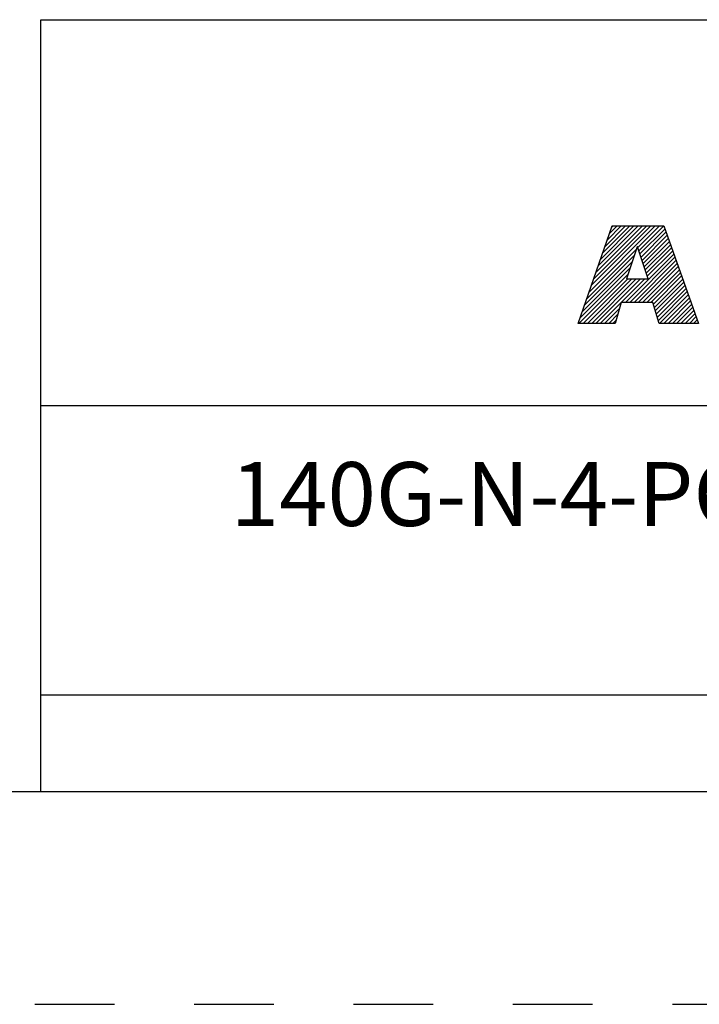
# Model space of a CAD drawing. Units: inches. Extents: x 0 to 34, y 0 to 22.
# Drawn here: x 25.8 to 27.4, y 0 to 2.3 of the extents above; entities that cross this region are included whole.
import ezdxf

# ---------------------------------------------------------------- set-up
doc = ezdxf.new("R2010")
doc.units = ezdxf.units.IN
doc.header["$LTSCALE"] = 1.87
doc.header["$MEASUREMENT"] = 0
doc.linetypes.add('HIDDEN', pattern=[0.2, 0.1, -0.1])
doc.layers.get('0').update_dxf_attribs({"linetype": 'CONTINUOUS'})
doc.layers.add('DEFAULT_2', color=8, linetype='HIDDEN')
doc.styles.get("Standard").update_dxf_attribs({"font": 'txt', "width": 0.8})

# ---------------------------------------------------------------- blocks, each defined once
blk = doc.blocks.new('RA_LOGO_BL0', base_point=(28.1419, 1.8451))
at = {"color": 2, "linetype": 'Continuous'}
for p, q in [((27.1065, 1.6723), (27.2618, 1.8276)), ((27.1119, 1.6876), (27.2519, 1.8276)), ((27.1173, 1.703), (27.2419, 1.8276)), ((27.1227, 1.7183), (27.232, 1.8276)), ((27.128, 1.7337), (27.222, 1.8276)), ((27.1334, 1.749), (27.212, 1.8276)), ((27.1388, 1.7644), (27.2021, 1.8276)), ((27.1442, 1.7797), (27.1921, 1.8276)), ((27.1496, 1.7951), (27.1821, 1.8276)), ((27.155, 1.8104), (27.1722, 1.8276)), ((27.1604, 1.8258), (27.1622, 1.8276)), ((27.2211, 1.7769), (27.2718, 1.8276)), ((27.2235, 1.7694), (27.2818, 1.8276)), ((27.226, 1.7619), (27.2845, 1.8204)), ((27.2285, 1.7544), (27.2871, 1.813)), ((27.231, 1.7469), (27.2897, 1.8057)), ((27.2334, 1.7394), (27.2924, 1.7984)), ((27.2359, 1.732), (27.295, 1.791)), ((27.2384, 1.7245), (27.2976, 1.7837)), ((27.0957, 1.6416), (27.2133, 1.7592)), ((27.1011, 1.6569), (27.2184, 1.7742)), ((27.1922, 1.6483), (27.3055, 1.7616)), ((27.2409, 1.717), (27.3002, 1.7763)), ((27.2433, 1.7095), (27.3028, 1.769)), ((27.0903, 1.6262), (27.2083, 1.7442)), ((27.2021, 1.6483), (27.3081, 1.7543)), ((27.2121, 1.6483), (27.3107, 1.747)), ((27.222, 1.6483), (27.3133, 1.7396)), ((27.0829, 1.5989), (27.1983, 1.7143)), ((27.0849, 1.6109), (27.2033, 1.7293)), ((27.232, 1.6483), (27.3159, 1.7323)), ((27.242, 1.6483), (27.3185, 1.7249)), ((27.2519, 1.6483), (27.3212, 1.7176)), ((27.0929, 1.5989), (27.1972, 1.7032)), ((27.1029, 1.5989), (27.2072, 1.7032)), ((27.1128, 1.5989), (27.2171, 1.7032)), ((27.1228, 1.5989), (27.2271, 1.7032)), ((27.1327, 1.5989), (27.2371, 1.7032)), ((27.2577, 1.6441), (27.3238, 1.7102)), ((27.26, 1.6365), (27.3264, 1.7029)), ((27.2623, 1.6288), (27.329, 1.6956)), ((27.2646, 1.6212), (27.3316, 1.6882)), ((27.267, 1.6136), (27.3343, 1.6809)), ((27.2693, 1.6059), (27.3369, 1.6735)), ((27.2722, 1.5989), (27.3395, 1.6662)), ((27.2822, 1.5989), (27.3421, 1.6588)), ((27.2921, 1.5989), (27.3447, 1.6515)), ((27.3021, 1.5989), (27.3474, 1.6442)), ((27.1427, 1.5989), (27.1784, 1.6346)), ((27.1527, 1.5989), (27.1744, 1.6207)), ((27.3121, 1.5989), (27.35, 1.6368)), ((27.322, 1.5989), (27.3526, 1.6295)), ((27.332, 1.5989), (27.3552, 1.6221)), ((27.1626, 1.5989), (27.1705, 1.6067)), ((27.342, 1.5989), (27.3578, 1.6148)), ((27.3519, 1.5989), (27.3605, 1.6074)), ((27.3619, 1.5989), (27.3631, 1.6001))]:
    blk.add_line(p, q, dxfattribs=at)
for points, knots in [([(27.0807, 1.5989), (27.0807, 1.5989), (27.1682, 1.5989), (27.1682, 1.5989), (27.1682, 1.5989), (27.1823, 1.6483), (27.1823, 1.6483), (27.1823, 1.6483), (27.2564, 1.6483), (27.2564, 1.6483), (27.2564, 1.6483), (27.2714, 1.5989), (27.2714, 1.5989), (27.2714, 1.5989), (27.3635, 1.5989), (27.3635, 1.5989), (27.3635, 1.5989), (27.2819, 1.8276), (27.2819, 1.8276), (27.2819, 1.8276), (27.161, 1.8276), (27.161, 1.8276), (27.161, 1.8276), (27.0807, 1.5989), (27.0807, 1.5989)], [0, 0, 0, 0, 1, 1, 1, 2, 2, 2, 3, 3, 3, 4, 4, 4, 5, 5, 5, 6, 6, 6, 7, 7, 7, 8, 8, 8, 8]), ([(27.2198, 1.7786), (27.2198, 1.7786), (27.2205, 1.7786), (27.2205, 1.7786), (27.2205, 1.7786), (27.2454, 1.7032), (27.2454, 1.7032), (27.2454, 1.7032), (27.1946, 1.7032), (27.1946, 1.7032), (27.1946, 1.7032), (27.2198, 1.7786), (27.2198, 1.7786)], [0, 0, 0, 0, 1, 1, 1, 2, 2, 2, 3, 3, 3, 4, 4, 4, 4])]:
    blk.add_open_spline(points, degree=3, knots=knots, dxfattribs=at)
blk = doc.blocks.new('*T21')
at = {"color": 0, "linetype": 'ByBlock', "lineweight": -2}
for p, q in [((0, 1.812), (7.68, 1.812)), ((0, 0), (0, 1.812)), ((4.608, 0), (4.608, 1.812)), ((7.68, 0), (7.68, 1.812)), ((0, 0.906), (7.68, 0.906)), ((4.608, 0.6795), (7.68, 0.6795)), ((4.992, 0), (4.992, 0.6795)), ((7.296, 0), (7.296, 0.6795)), ((0, 0.2265), (4.608, 0.2265)), ((2.304, 0), (2.304, 0.2265)), ((0, 0), (7.68, 0))]:
    blk.add_line(p, q, dxfattribs=at)
at = {"color": 0, "linetype": 'Continuous', "insert": (6.144, 1.812), "char_height": 0.075, "width": 2.952, "attachment_point": 2}
blk.add_mtext(' \\PCONFIDENTIAL AND PROPRIETARY INFORMATION.\\PTHIS DOCUMENT CONTAINS CONFIDENTIAL AND PROPRIETARY \\PINFORMATION OF ROCKWELL AUTOMATION, INC. AND MAY \\PNOT BE USED, COPIED OR DISCLOSED TO OTHERS, EXCEPT \\PWITH THE AUTHORIZED WRITTEN PERMISSION OF ROCKWELL \\PAUTOMATION, INC.', dxfattribs=at)
at = {"color": 0, "linetype": 'Continuous', "line_spacing_factor": 0.9}
for s, insert, char_height, width, attachment_point in [('Sheet 1 Of 1', (6.144, 0.79275), 0.12, 2.952, 5), ('140G-N-4-POLE MOLDED CASE CIRCUIT BREAKER', (2.304, 0.56625), 0.15, 4.488, 5), (' \\P{\\W1.0;10000850718}', (6.144, 0.6795), 0.15, 2.184, 2), ('Size\\P \\P \\P\\H0.15;D', (4.8, 0.33975), 0.065, 0.264, 5), ('Ver\\P\\H0.12;{\\W0.8; }\\P\\H0.15;00', (7.488, 0.33975), 0.065, 0.264, 5), ('Date: OCT-17-2013', (2.364, 0.11325), 0.12, 2.184, 4)]:
    blk.add_mtext(s, dxfattribs=dict(at, insert=insert, char_height=char_height, width=width, attachment_point=attachment_point))

msp = doc.modelspace()

# ---------------------------------------------------------------- linework, layer by layer
at = {"color": 7, "linetype": 'Continuous'}
msp.add_line((0.5, 0.5), (33.5, 0.5), dxfattribs=at)
at = {"layer": 'DEFAULT_2', "color": 8, "linetype": 'HIDDEN'}
msp.add_line((0, 0), (34, 0), dxfattribs=at)

# ---------------------------------------------------------------- block references
msp.add_blockref('*T21', (25.82, 0.5))
at = {"color": 2, "linetype": 'Continuous'}
msp.add_blockref('RA_LOGO_BL0', (28.1419, 1.8451), dxfattribs=at)

doc.saveas('drawing.dxf')
